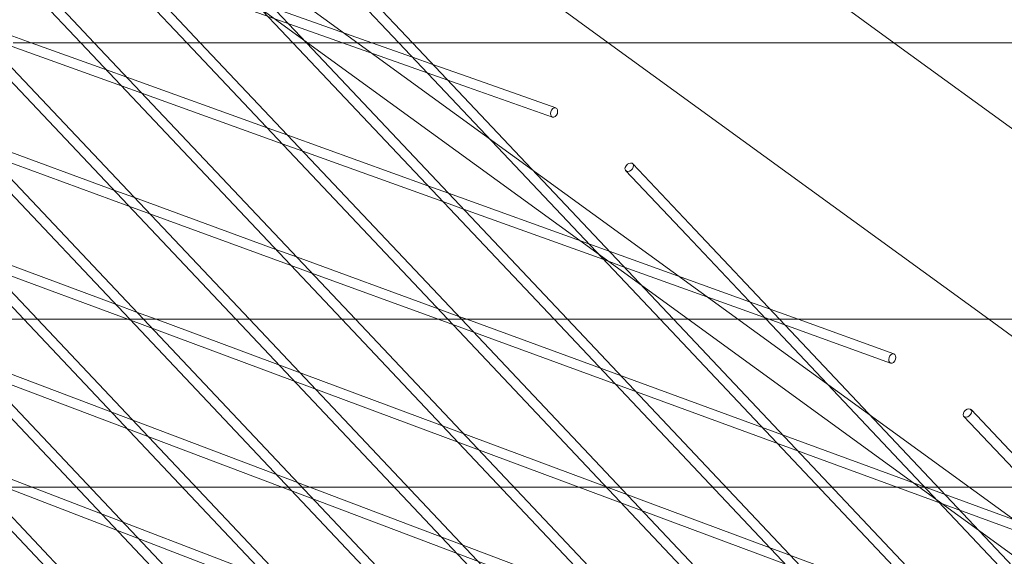
# Model space of a CAD drawing. Units: millimetres. Extents: x -5145 to 3817, y -4895 to 3817.
# Drawn here: x -673 to -523, y -1519 to -1438 of the extents above; entities that cross this region are included whole.
import ezdxf

# ---------------------------------------------------------------- set-up
doc = ezdxf.new("R2010")
doc.units = ezdxf.units.MM
doc.linetypes.add('STRICHPUNKT', pattern=[25.4, 12.7, -6.35, 0, -6.35])
doc.layers.get('0').update_dxf_attribs({"true_color": 0xc2ced6})
doc.layers.add('BEM-SI-AMERICA', color=7, linetype='Continuous')
doc.layers.add('SICHER-AMERICA', color=7, linetype='STRICHPUNKT')
doc.styles.get("Standard").update_dxf_attribs({"font": 'arial.ttf'})
doc.dimstyles.new("America 1-4''", dxfattribs={"dimscale": 50, "dimtxt": 3.5, "dimasz": 4, "dimexe": 2, "dimexo": 0, "dimgap": 1, "dimtad": 0, "dimdec": 4, "dimlfac": 0.039377, "dimzin": 0, "dimdsep": 46, "dimlunit": 4, "dimtxsty": 'Standard', "dimcen": 2, "dimadec": 0, "dimazin": 0, "dimtfac": 1, "dimtdec": 4, "dimtofl": 0, "dimtmove": 0, "dimatfit": 3, "dimfxl": 2, "dimfxlon": 1, "dimtolj": 1, "dimtzin": 0, "dimarcsym": 0})

# ---------------------------------------------------------------- blocks, each defined once
blk = doc.blocks.new('*D37')
at = {"layer": 'BEM-SI-AMERICA', "color": 0, "lineweight": -2, "transparency": 16777216}
for p, q in [((-4274.05, 1987.93), (-4422.14, 1987.93)), ((-4322.14, 1787.93), (-4322.14, 465.24)), ((-4322.14, -1787.93), (-4322.14, -465.24)), ((-4274.05, -1987.93), (-4422.14, -1987.93))]:
    blk.add_line(p, q, dxfattribs=at)
at = {"layer": 'BEM-SI-AMERICA', "color": 0, "transparency": 16777216}
for points in [[(-4355.48, 1787.93), (-4288.81, 1787.93), (-4322.14, 1987.93)], [(-4355.48, -1787.93), (-4288.81, -1787.93), (-4322.14, -1987.93)]]:
    blk.add_solid(points, dxfattribs=at)
at = {"layer": 'BEM-SI-AMERICA', "color": 0, "transparency": 16777216, "insert": (-4322.14, 0), "char_height": 175, "attachment_point": 5, "rotation": 90}
blk.add_mtext('\\A1;13\'-0{\\H1x;\\S9/16;}"', dxfattribs=at)
blk = doc.blocks.new('*D39')
at = {"layer": 'BEM-SI-AMERICA', "color": 0, "lineweight": -2, "transparency": 16777216}
for p, q in [((-4834.68, 3816.93), (-5034.68, 3816.93)), ((-4934.68, 3616.93), (-4934.68, 415.94)), ((-4934.68, -3616.93), (-4934.68, -415.94)), ((-4834.68, -3816.93), (-5034.68, -3816.93))]:
    blk.add_line(p, q, dxfattribs=at)
at = {"layer": 'BEM-SI-AMERICA', "color": 0, "transparency": 16777216}
for points in [[(-4968.01, 3616.93), (-4901.34, 3616.93), (-4934.68, 3816.93)], [(-4968.01, -3616.93), (-4901.34, -3616.93), (-4934.68, -3816.93)]]:
    blk.add_solid(points, dxfattribs=at)
at = {"layer": 'BEM-SI-AMERICA', "color": 0, "transparency": 16777216, "insert": (-4934.68, 0), "char_height": 175, "attachment_point": 5, "rotation": 90}
blk.add_mtext('\\A1;25\'-0{\\H1x;\\S5/8;}"', dxfattribs=at)
blk = doc.blocks.new('*D43')
at = {"layer": 'BEM-SI-AMERICA', "color": 0, "lineweight": -2, "transparency": 16777216}
for p, q in [((-3816.93, -4582.04), (-3816.93, -4782.04)), ((3816.93, -4582.04), (3816.93, -4782.04)), ((-3616.93, -4682.04), (-415.94, -4682.04)), ((3616.93, -4682.04), (415.94, -4682.04))]:
    blk.add_line(p, q, dxfattribs=at)
at = {"layer": 'BEM-SI-AMERICA', "color": 0, "transparency": 16777216}
for points in [[(-3616.93, -4648.71), (-3616.93, -4715.38), (-3816.93, -4682.04)], [(3616.93, -4648.71), (3616.93, -4715.38), (3816.93, -4682.04)]]:
    blk.add_solid(points, dxfattribs=at)
at = {"layer": 'BEM-SI-AMERICA', "color": 0, "transparency": 16777216, "insert": (0, -4682.04), "char_height": 175, "attachment_point": 5}
blk.add_mtext('\\A1;25\'-0{\\H1x;\\S5/8;}"', dxfattribs=at)
blk = doc.blocks.new('*D85')
at = {"layer": 'BEM-SI-AMERICA', "color": 0, "lineweight": -2, "transparency": 16777216}
for p, q in [((-1924.1, -4058.12), (-1924.1, -4258.12)), ((1924.49, -4058.12), (1924.49, -4258.12)), ((-1724.1, -4158.12), (-465.04, -4158.12)), ((1724.49, -4158.12), (465.43, -4158.12))]:
    blk.add_line(p, q, dxfattribs=at)
at = {"layer": 'BEM-SI-AMERICA', "color": 0, "transparency": 16777216}
for points in [[(-1724.1, -4124.79), (-1724.1, -4191.45), (-1924.1, -4158.12)], [(1724.49, -4124.79), (1724.49, -4191.45), (1924.49, -4158.12)]]:
    blk.add_solid(points, dxfattribs=at)
at = {"layer": 'BEM-SI-AMERICA', "color": 0, "transparency": 16777216, "insert": (0.19, -4158.12), "char_height": 175, "attachment_point": 5}
blk.add_mtext('\\A1;12\'-7{\\H1x;\\S9/16;}"', dxfattribs=at)

msp = doc.modelspace()

# ---------------------------------------------------------------- linework, layer by layer
at = {"color": 0, "linetype": 'Continuous', "lineweight": 0}
for p, q in [((-1686.60841, -667.19816, 4013.83538), (-113.35249, -1810.23549, 4013.83538)), ((-619.29394, -1441.05189, 4013.83538), (-697.90226, -1413.17313, 4013.83538)), ((-671.17951, -1441.05189, 4013.83538), (-745.83355, -1414.15189, 4013.83538)), ((-623.78153, -1441.05189, 4013.83538), (-700.82184, -1413.72923, 4013.83538)), ((-689.51404, -1413.64309, 4013.83538), (-663.61727, -1441.05189, 4013.83538)), ((-686.96967, -1414.15189, 4013.83538), (-661.55363, -1441.05189, 4013.83538)), ((-672.89065, -1414.15189, 4013.83538), (-647.47461, -1441.05189, 4013.83538)), ((-670.82702, -1414.15189, 4013.83538), (-645.41097, -1441.05189, 4013.83538)), ((-666.09823, -1414.15189, 4013.83538), (-629.07356, -1441.05189, 4013.83538)), ((-656.748, -1414.15189, 4013.83538), (-631.33196, -1441.05189, 4013.83538)), ((-654.68436, -1414.15189, 4013.83538), (-629.26832, -1441.05189, 4013.83538)), ((-620.33322, -1414.15189, 4013.83538), (-583.30855, -1441.05189, 4013.83538)), ((-576.85231, -1414.15189, 4013.83538), (-539.82764, -1441.0519, 4013.83538)), ((-631.05408, -1422.0767, 4013.83538), (-613.12567, -1441.05189, 4013.83538)), ((-632.14439, -1423.10686, 4013.83538), (-615.1893, -1441.05189, 4013.83538)), ((-657.42967, -1447.60077, 4013.83538), (-674.04206, -1441.61484, 4013.83538)), ((53.96936, -1441.0519, 4013.83538), (-673.90665, -1441.05189, 4013.83538)), ((-659.71373, -1445.18335, 4013.83538), (-671.17951, -1441.05189, 4013.83538)), ((-663.61727, -1441.05189, 4013.83538), (-623.85268, -1483.1382, 4013.83538)), ((-661.55363, -1441.05189, 4013.83538), (-621.78904, -1483.1382, 4013.83538)), ((-647.47461, -1441.05189, 4013.83538), (-607.71003, -1483.1382, 4013.83538)), ((-645.41097, -1441.05189, 4013.83538), (-605.64639, -1483.1382, 4013.83538)), ((-631.33196, -1441.05189, 4013.83538), (-591.56737, -1483.1382, 4013.83538)), ((-629.26832, -1441.05189, 4013.83538), (-589.50374, -1483.1382, 4013.83538)), ((-629.07356, -1441.05189, 4013.83538), (-587.64423, -1471.15207, 4013.83538)), ((-610.85915, -1445.63487, 4013.83538), (-623.78153, -1441.05189, 4013.83538)), ((-613.12072, -1443.24125, 4013.83538), (-619.29394, -1441.05189, 4013.83538)), ((-615.1893, -1441.05189, 4013.83538), (-575.42472, -1483.1382, 4013.83538)), ((-613.12567, -1441.05189, 4013.83538), (-573.36108, -1483.1382, 4013.83538)), ((-583.30855, -1441.05189, 4013.83538), (-525.38172, -1483.1382, 4013.83538)), ((-539.82764, -1441.0519, 4013.83538), (-481.90081, -1483.1382, 4013.83538)), ((-610.01709, -1444.34197, 4013.83538), (-613.12072, -1443.24125, 4013.83538)), ((-674.85089, -1444.06342, 4013.83538), (-637.9317, -1483.1382, 4013.83538)), ((-604.63385, -1446.25116, 4013.83538), (-610.01709, -1444.34197, 4013.83538)), ((-675.4081, -1445.6578, 4013.83538), (-639.99534, -1483.1382, 4013.83538)), ((-656.58487, -1446.31077, 4013.83538), (-659.71373, -1445.18335, 4013.83538)), ((-635.23844, -1454.0025, 4013.83538), (-656.58487, -1446.31077, 4013.83538)), ((-607.75552, -1446.73559, 4013.83538), (-610.85915, -1445.63487, 4013.83538)), ((-591.30488, -1450.97833, 4013.83538), (-604.63385, -1446.25116, 4013.83538)), ((-654.3008, -1448.72819, 4013.83538), (-657.42967, -1447.60077, 4013.83538)), ((-604.7222, -1447.81136, 4013.83538), (-607.75552, -1446.73559, 4013.83538)), ((-591.80626, -1452.39206, 4013.83538), (-604.7222, -1447.81136, 4013.83538)), ((-632.95437, -1456.41992, 4013.83538), (-654.3008, -1448.72819, 4013.83538)), ((-632.10957, -1455.12992, 4013.83538), (-635.23844, -1454.0025, 4013.83538)), ((-610.76314, -1462.82165, 4013.83538), (-632.10957, -1455.12992, 4013.83538)), ((-711.75349, -1456.26171, 4013.83538), (-635.09347, -1537.39765, 4013.83538)), ((-658.57683, -1463.4718, 4013.83538), (-678.2483, -1456.27083, 4013.83538)), ((-629.82551, -1457.54734, 4013.83538), (-632.95437, -1456.41992, 4013.83538)), ((-678.45452, -1457.33455, 4013.83538), (-654.07435, -1483.1382, 4013.83538)), ((-656.26962, -1465.91372, 4013.83538), (-677.79279, -1458.03492, 4013.83538)), ((-608.47908, -1465.23907, 4013.83538), (-629.82551, -1457.54734, 4013.83538)), ((-711.25392, -1458.97458, 4013.83538), (-637.7969, -1536.72051, 4013.83538)), ((-678.77939, -1459.17485, 4013.83538), (-656.13799, -1483.1382, 4013.83538)), ((-579.56855, -1459.48312, 4013.83538), (-570.08733, -1469.51793, 4013.83538)), ((-580.65886, -1460.51328, 4013.83538), (-571.37089, -1470.34355, 4013.83538)), ((-607.63428, -1463.94907, 4013.83538), (-610.76314, -1462.82165, 4013.83538)), ((-655.42206, -1464.62663, 4013.83538), (-658.57683, -1463.4718, 4013.83538)), ((-586.28785, -1471.64081, 4013.83538), (-607.63428, -1463.94907, 4013.83538)), ((-653.11485, -1467.06856, 4013.83538), (-656.26962, -1465.91372, 4013.83538)), ((-633.89889, -1472.50543, 4013.83538), (-655.42206, -1464.62663, 4013.83538)), ((-605.35022, -1466.36649, 4013.83538), (-608.47908, -1465.23907, 4013.83538)), ((-631.59167, -1474.94735, 4013.83538), (-653.11485, -1467.06856, 4013.83538)), ((-584.00379, -1474.05823, 4013.83538), (-605.35022, -1466.36649, 4013.83538)), ((-571.37089, -1470.34355, 4013.83538), (-559.28207, -1483.1382, 4013.83538)), ((-570.08733, -1469.51793, 4013.83538), (-557.21843, -1483.1382, 4013.83538)), ((-587.64423, -1471.15207, 4013.83538), (-578.20921, -1478.00701, 4013.83538)), ((-583.15899, -1472.76823, 4013.83538), (-586.28785, -1471.64081, 4013.83538)), ((-600.86566, -1535.5956, 4013.83538), (-764.64721, -1472.77031, 4013.83538)), ((-679.98584, -1472.799, 4013.83538), (-670.21701, -1483.1382, 4013.83538)), ((-658.2988, -1480.85123, 4013.83538), (-679.98579, -1472.78693, 4013.83538)), ((-630.74412, -1473.66027, 4013.83538), (-633.89889, -1472.50543, 4013.83538)), ((-561.81256, -1480.45996, 4013.83538), (-583.15899, -1472.76823, 4013.83538)), ((-604.20209, -1535.92234, 4013.83538), (-765.80226, -1473.93382, 4013.83538)), ((-609.22095, -1481.53907, 4013.83538), (-630.74412, -1473.66027, 4013.83538)), ((-580.87493, -1475.18565, 4013.83538), (-584.00379, -1474.05823, 4013.83538)), ((-710.08168, -1475.1163, 4013.83538), (-652.10375, -1536.47937, 4013.83538)), ((-679.92101, -1475.05174, 4013.83538), (-672.28064, -1483.1382, 4013.83538)), ((-656.45229, -1483.1382, 4013.83538), (-677.6724, -1475.24751, 4013.83538)), ((-628.43691, -1476.10219, 4013.83538), (-631.59167, -1474.94735, 4013.83538)), ((-609.21605, -1483.1382, 4013.83538), (-628.43691, -1476.10219, 4013.83538)), ((-559.5285, -1482.87738, 4013.83538), (-580.87493, -1475.18565, 4013.83538)), ((-555.30654, -1536.41722, 4013.83538), (-710.25002, -1477.89609, 4013.83538)), ((-710.19731, -1477.17804, 4013.83538), (-653.85669, -1536.8082, 4013.83538)), ((-578.20921, -1478.00701, 4013.83538), (-571.14673, -1483.1382, 4013.83538)), ((-561.72723, -1535.5956, 4013.83538), (-710.38618, -1479.44809, 4013.83538)), ((-655.11743, -1482.03422, 4013.83538), (-658.2988, -1480.85123, 4013.83538)), ((-558.6837, -1481.58738, 4013.83538), (-561.81256, -1480.45996, 4013.83538)), ((-652.14854, -1483.1382, 4013.83538), (-655.11743, -1482.03422, 4013.83538)), ((-606.06618, -1482.6939, 4013.83538), (-609.22095, -1481.53907, 4013.83538)), ((-554.3798, -1483.1382, 4013.83538), (-558.6837, -1481.58738, 4013.83538)), ((-972.32562, -1483.1382, 4013.83538), (-427.87961, -1483.1382, 4013.83538)), ((-679.42562, -1483.1382, 4013.83538), (4.45579, -1483.1382, 4013.83538)), ((-672.28064, -1483.1382, 4013.83538), (-622.7171, -1535.5956, 4013.83538)), ((-670.21701, -1483.1382, 4013.83538), (-620.65346, -1535.5956, 4013.83538)), ((-512.10381, -1536.81413, 4013.83538), (-656.45229, -1483.1382, 4013.83538)), ((-656.13799, -1483.1382, 4013.83538), (-606.57445, -1535.5956, 4013.83538)), ((-654.07435, -1483.1382, 4013.83538), (-604.51081, -1535.5956, 4013.83538)), ((-497.92426, -1540.48644, 4013.83538), (-652.14854, -1483.1382, 4013.83538)), ((-639.99534, -1483.1382, 4013.83538), (-589.42625, -1536.65985, 4013.83538)), ((-637.9317, -1483.1382, 4013.83538), (-587.67331, -1536.33101, 4013.83538)), ((-623.85268, -1483.1382, 4013.83538), (-572.59666, -1537.38689, 4013.83538)), ((-621.78904, -1483.1382, 4013.83538), (-572.2255, -1535.5956, 4013.83538)), ((-488.84233, -1527.20234, 4013.83538), (-609.21605, -1483.1382, 4013.83538)), ((-607.71003, -1483.1382, 4013.83538), (-558.14648, -1535.5956, 4013.83538)), ((-604.85246, -1483.1382, 4013.83538), (-606.06618, -1482.6939, 4013.83538)), ((-605.64639, -1483.1382, 4013.83538), (-556.08285, -1535.5956, 4013.83538)), ((-488.3267, -1525.79375, 4013.83538), (-604.85246, -1483.1382, 4013.83538)), ((-591.56737, -1483.1382, 4013.83538), (-542.00383, -1535.5956, 4013.83538)), ((-589.50374, -1483.1382, 4013.83538), (-539.94019, -1535.5956, 4013.83538)), ((-575.42472, -1483.1382, 4013.83538), (-524.9958, -1536.51149, 4013.83538)), ((-573.36108, -1483.1382, 4013.83538), (-523.24286, -1536.18266, 4013.83538)), ((-571.14673, -1483.1382, 4013.83538), (-498.94532, -1535.5956, 4013.83538)), ((-540.32429, -1489.79721, 4013.83538), (-559.5285, -1482.87738, 4013.83538)), ((-559.28207, -1483.1382, 4013.83538), (-509.71852, -1535.5956, 4013.83538)), ((-557.21843, -1483.1382, 4013.83538), (-507.65489, -1535.5956, 4013.83538)), ((-539.8158, -1488.38603, 4013.83538), (-554.3798, -1483.1382, 4013.83538)), ((-525.38172, -1483.1382, 4013.83538), (-452.73774, -1535.91714, 4013.83538)), ((-528.08303, -1496.88955, 4013.83538), (-491.51223, -1535.5956, 4013.83538)), ((-529.17334, -1497.91971, 4013.83538), (-493.57587, -1535.5956, 4013.83538)), ((-896.02074, -1508.6956, 4013.83538), (898.16567, -1508.69559, 4013.83538))]:
    msp.add_line(p, q, dxfattribs=at)
for centre, major_axis, ratio, start_param, end_param in [((-591.55557, -1451.6852, 4013.83538), (-0.25069, -0.70686), 0.677904893, -1.904674917, 4.37851039), ((-580.11371, -1459.9982, 4013.83538), (-0.54515, -0.51508), 0.694553474, -1.306999905, 4.976185402), ((-540.07004, -1489.09162, 4013.83538), (-0.25424, -0.70559), 0.678841831, -1.901261586, 4.381923721), ((-528.62818, -1497.40463, 4013.83538), (-0.54515, -0.51508), 0.694553474, -1.306999905, 4.976185402)]:
    msp.add_ellipse(centre, major_axis=major_axis, ratio=ratio, start_param=start_param, end_param=end_param, dxfattribs=at)
msp.add_open_spline([(-1008.2536, -1484.24825, 4013.83538), (-946.05326, -1523.64815, 4013.83538), (-883.36542, -1559.36413, 4013.83538), (-757.23908, -1623.35176, 4013.83538), (-693.8008, -1651.62359, 4013.83538), (-566.38234, -1700.67893, 4013.83538), (-502.40226, -1721.46273, 4013.83538), (-374.08766, -1755.52306, 4013.83538), (-309.75304, -1768.79993, 4013.83538), (-180.89511, -1787.84221, 4013.83538), (-116.37148, -1793.60789, 4013.83538), (-51.82859, -1795.61817, 4013.83538)], degree=3, knots=[4.4017955241, 4.4017955241, 4.4017955241, 4.4017955241, 4.4607578952, 4.4607578952, 4.5197202663, 4.5197202663, 4.5786826374, 4.5786826374, 4.6376450085, 4.6376450085, 4.6966073796, 4.6966073796, 4.6966073796, 4.6966073796], dxfattribs=at)
at = {"layer": 'SICHER-AMERICA'}
msp.add_circle((0, -0.00001), 3816.92527, dxfattribs=at)

# ---------------------------------------------------------------- dimensions: what is measured, and where the dimension line sits
at = {"layer": 'BEM-SI-AMERICA'}
for base, p1, p2, picture, middle in [((-4934.67618, -3816.92528), (0, 3816.92526), (0, -3816.92528), '*D39', (-4934.67618, -0.00001)), ((-4322.14472, -1987.92528), (0.00001, 1987.92526, 4013.83538), (0, -1987.92528, 4013.83538), '*D37', (-4322.14472, -0.00001))]:
    dim = msp.add_linear_dim(base=base, p1=p1, p2=p2, angle=90, dimstyle="America 1-4''", dxfattribs=at)
    dim.commit()
    dim.dimension.update_dxf_attribs({"geometry": picture, "text_midpoint": middle})
for base, p1, p2, picture, middle in [((1924.49178, -4158.11935, 4013.83538), (-1924.10212, -62.62997, 4013.83538), (1924.49178, 35.86374, 4013.83538), '*D85', (0.19483, -4158.11935, 4013.83538)), ((3816.92527, -4682.04257), (-3816.92527, -0.00001), (3816.92527, -0.00001), '*D43', (0, -4682.04257))]:
    dim = msp.add_linear_dim(base=base, p1=p1, p2=p2, dimstyle="America 1-4''", dxfattribs=at)
    dim.commit()
    dim.dimension.update_dxf_attribs({"geometry": picture, "text_midpoint": middle})

doc.saveas('drawing.dxf')
